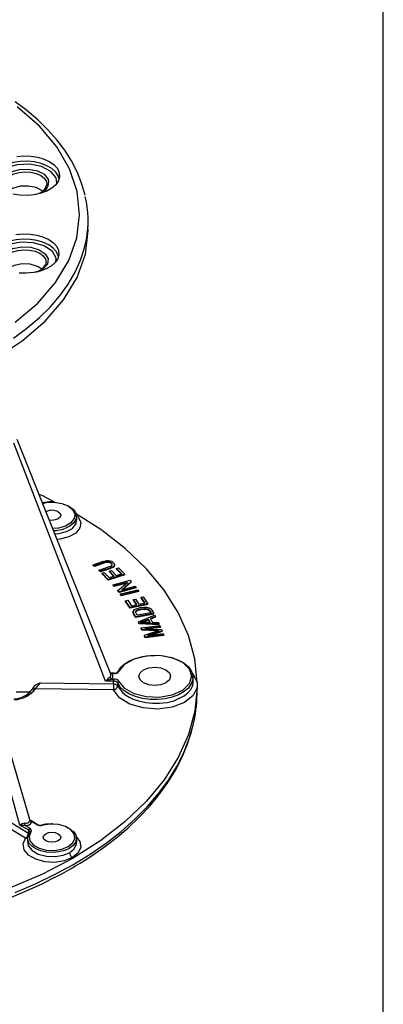
# Model space of a CAD drawing. Units: millimetres. Extents: x 5 to 292, y 2 to 415.
# Drawn here: x 249 to 292, y 231 to 347 of the extents above; entities that cross this region are included whole.
import ezdxf

# ---------------------------------------------------------------- set-up
doc = ezdxf.new("R2010")
doc.units = ezdxf.units.MM

msp = doc.modelspace()

# ---------------------------------------------------------------- linework, layer by layer
for p, q in [((292, 8), (292, 415)), ((253.5011, 327.443), (253.4352, 328.077)), ((253.752, 328.0853), (253.6726, 328.3408)), ((253.7839, 327.9764), (253.6769, 328.3105)), ((257.2087, 322.271), (257.1865, 323.3062)), ((252.2409, 318.1157), (252.1738, 317.8291)), ((259.2326, 268.7324), (248.4409, 296.8107)), ((259.8729, 269.5345), (248.8456, 297.2281)), ((253.1237, 289.8694), (252.9341, 289.8765)), ((255.8479, 287.7058), (255.8158, 288.2068)), ((255.8102, 287.7284), (255.815, 287.7869)), ((250.3387, 252.3959), (240.5435, 285.6309)), ((249.1514, 251.7586), (240.1582, 284.0949)), ((257.7957, 282.4631), (258.8981, 282.8396)), ((257.9378, 282.3317), (257.7957, 282.4631)), ((257.7957, 282.3815), (257.7957, 282.4631)), ((257.9378, 282.2501), (257.7957, 282.3815)), ((259.0388, 282.7079), (257.9378, 282.3317)), ((259.0388, 282.6262), (257.9378, 282.2501)), ((257.9378, 282.3317), (257.9378, 282.2501)), ((258.4979, 281.8133), (259.5989, 282.1897)), ((258.8981, 282.8396), (259.3916, 282.9615)), ((259.0388, 282.6262), (259.0388, 282.7079)), ((259.5909, 282.7303), (259.5909, 282.812)), ((259.5989, 282.1897), (259.9403, 282.3388)), ((260.1807, 282.2601), (259.7422, 282.0587)), ((260.1807, 282.1784), (259.7422, 281.977)), ((259.9404, 282.5669), (259.9404, 282.6486)), ((260.1807, 282.1784), (260.1807, 282.2601)), ((260.3106, 282.3762), (260.3106, 282.4879)), ((258.6399, 281.6818), (258.4979, 281.8133)), ((258.4979, 281.7316), (258.4979, 281.8133)), ((258.6399, 281.6001), (258.4979, 281.7316)), ((259.7422, 282.0587), (258.6399, 281.6818)), ((259.7422, 281.977), (258.6399, 281.6001)), ((258.6399, 281.6001), (258.6399, 281.6818)), ((258.8462, 281.4692), (259.0772, 281.5406)), ((259.5683, 280.7325), (258.8462, 281.4692)), ((258.8462, 281.3876), (258.8462, 281.4692)), ((259.5683, 280.6508), (258.8462, 281.3876)), ((259.0772, 281.5406), (259.6671, 280.9388)), ((261.5257, 281.3375), (259.5683, 280.7325)), ((261.5257, 281.2558), (259.5683, 280.6508)), ((259.6671, 280.9388), (260.2666, 281.1241)), ((259.7142, 281.6876), (259.9438, 281.7585)), ((260.2666, 281.1241), (259.7142, 281.6876)), ((259.7142, 281.6059), (259.7142, 281.6876)), ((260.2052, 281.1051), (259.7142, 281.6059)), ((259.7422, 281.977), (259.7422, 282.0587)), ((259.9438, 281.7585), (260.4963, 281.1951)), ((260.4963, 281.1951), (261.1625, 281.4009)), ((260.5494, 282.026), (260.7804, 282.0973)), ((261.1625, 281.4009), (260.5494, 282.026)), ((260.5494, 281.9443), (260.5494, 282.026)), ((261.101, 281.3819), (260.5494, 281.9443)), ((260.7804, 282.0973), (261.5257, 281.3375)), ((261.5257, 281.2558), (261.5257, 281.3375)), ((259.5683, 280.7325), (259.5683, 280.6508)), ((260.1365, 280.0939), (262.1591, 280.6277)), ((260.249, 279.9604), (260.1365, 280.0939)), ((260.1365, 280.0122), (260.1365, 280.0939)), ((260.249, 279.8787), (260.1365, 280.0122)), ((261.8371, 280.3796), (260.249, 279.9604)), ((261.8371, 280.2979), (260.249, 279.8787)), ((260.249, 279.8787), (260.249, 279.9604)), ((260.715, 279.4076), (261.8371, 280.3796)), ((262.2795, 280.485), (261.156, 279.5127)), ((261.156, 279.5127), (262.7455, 279.9325)), ((262.2795, 280.4033), (261.2919, 279.5486)), ((262.1591, 280.6277), (262.2795, 280.485)), ((262.2795, 280.4033), (262.2795, 280.485)), ((262.7455, 279.9325), (262.858, 279.7989)), ((260.8354, 279.2646), (260.715, 279.4076)), ((260.715, 279.3259), (260.715, 279.4076)), ((260.8354, 279.183), (260.715, 279.3259)), ((262.858, 279.7989), (260.8354, 279.2646)), ((262.858, 279.7173), (260.8354, 279.183)), ((260.8354, 279.2646), (260.8354, 279.183)), ((261.0192, 279.0148), (263.0716, 279.5124)), ((261.129, 278.8734), (261.0192, 279.0148)), ((261.0192, 278.9331), (261.0192, 279.0148)), ((261.129, 278.7918), (261.0192, 278.9331)), ((263.1814, 279.3712), (261.129, 278.8734)), ((263.1814, 279.2895), (261.129, 278.7918)), ((261.129, 278.8734), (261.129, 278.7918)), ((262.858, 279.7173), (262.858, 279.7989)), ((263.0716, 279.5124), (263.1814, 279.3712)), ((263.1814, 279.2895), (263.1814, 279.3712)), ((263.4462, 278.6245), (263.6933, 278.6766)), ((263.6933, 278.6766), (264.2476, 277.8645)), ((261.6173, 278.2091), (261.8643, 278.2613)), ((262.1544, 277.4218), (261.6173, 278.2091)), ((261.6173, 278.1274), (261.6173, 278.2091)), ((262.1544, 277.3401), (261.6173, 278.1274)), ((261.8643, 278.2613), (262.3031, 277.6182)), ((264.2476, 277.8645), (262.1544, 277.4218)), ((264.2476, 277.7828), (262.1544, 277.3401)), ((262.3031, 277.6182), (262.9442, 277.7537)), ((262.5333, 278.356), (262.7789, 278.4079)), ((262.9442, 277.7537), (262.5333, 278.356)), ((262.5333, 278.2743), (262.5333, 278.356)), ((262.8955, 277.7434), (262.5333, 278.2743)), ((262.7789, 278.4079), (263.1898, 277.8057)), ((263.1898, 277.8057), (263.9023, 277.9563)), ((263.9023, 277.9563), (263.4462, 278.6245)), ((263.4462, 278.5428), (263.4462, 278.6245)), ((263.8536, 277.946), (263.4462, 278.5428)), ((264.2476, 277.7828), (264.2476, 277.8645)), ((262.1544, 277.4218), (262.1544, 277.3401)), ((262.5064, 276.932), (262.5064, 276.823)), ((262.5953, 276.6838), (262.5086, 276.8864)), ((262.5086, 276.8047), (262.5086, 276.8864)), ((262.5953, 276.6021), (262.5086, 276.8047)), ((262.8225, 276.3026), (262.5953, 276.6838)), ((262.5953, 276.6021), (262.5953, 276.6838)), ((262.8225, 276.2209), (262.5953, 276.6021)), ((264.9498, 276.6923), (262.8225, 276.3026)), ((264.9498, 276.6106), (262.8225, 276.2209)), ((262.9863, 276.495), (262.8477, 276.7275)), ((262.8504, 277.2737), (263.3293, 277.4099)), ((262.9368, 277.1071), (262.9368, 277.0254)), ((264.6115, 276.7927), (262.9863, 276.495)), ((263.116, 275.7243), (265.0391, 276.5181)), ((263.3293, 277.4099), (263.7763, 277.4591)), ((263.4149, 277.2582), (263.8431, 277.304)), ((263.4149, 277.2582), (263.4149, 277.1766)), ((263.4149, 277.1766), (263.8431, 277.2223)), ((263.7763, 277.4591), (264.1317, 277.4402)), ((263.8431, 277.304), (263.8431, 277.2223)), ((264.1317, 277.4402), (264.3851, 277.3747)), ((264.1597, 277.2724), (264.1597, 277.1907)), ((264.3294, 277.193), (264.4707, 277.0289)), ((264.3294, 277.193), (264.3294, 277.1113)), ((264.3294, 277.1113), (264.4707, 276.9472)), ((264.3851, 277.3747), (264.5704, 277.2623)), ((264.4707, 277.0289), (264.6115, 276.7927)), ((264.4707, 277.0289), (264.4707, 276.9472)), ((264.4707, 276.9472), (264.6115, 276.7111)), ((264.5704, 277.2623), (264.7118, 277.0915)), ((264.7118, 277.0915), (264.9498, 276.6923)), ((264.9498, 276.6106), (264.9498, 276.6923)), ((265.0391, 276.5181), (265.1255, 276.3491)), ((262.8225, 276.3026), (262.8225, 276.2209)), ((263.1978, 275.5643), (263.116, 275.7243)), ((263.116, 275.6427), (263.116, 275.7243)), ((263.1978, 275.4827), (263.116, 275.6427)), ((265.576, 275.4683), (263.1978, 275.5643)), ((263.1978, 275.5643), (263.1978, 275.4827)), ((265.576, 275.3866), (263.1978, 275.4827)), ((263.3854, 275.6761), (263.7921, 275.8251)), ((263.8284, 275.6796), (263.3854, 275.6761)), ((263.4637, 275.0147), (265.6493, 275.2903)), ((263.6132, 275.6779), (263.7921, 275.7434)), ((263.7921, 275.8251), (264.3299, 276.0349)), ((263.7921, 275.7434), (264.3299, 275.9532)), ((263.7921, 275.8251), (263.7921, 275.7434)), ((264.5243, 275.6545), (263.8284, 275.6796)), ((264.3299, 276.0349), (264.5243, 275.6545)), ((264.3299, 276.0349), (264.3299, 275.9532)), ((264.3299, 275.9532), (264.4818, 275.6561)), ((265.1255, 276.3491), (264.5389, 276.1169)), ((265.1255, 276.2674), (264.5389, 276.0352)), ((264.5389, 276.1169), (264.7788, 275.6478)), ((264.7788, 275.6478), (265.4953, 275.6259)), ((265.1255, 276.2674), (265.1255, 276.3491)), ((265.4953, 275.6259), (265.576, 275.4683)), ((265.576, 275.3866), (265.576, 275.4683)), ((265.6493, 275.2903), (265.7107, 275.1455)), ((263.5494, 274.8124), (263.4637, 275.0147)), ((263.4637, 274.933), (263.4637, 275.0147)), ((263.5494, 274.7308), (263.4637, 274.933)), ((265.1853, 274.7323), (263.5494, 274.8124)), ((263.5494, 274.7308), (263.5494, 274.8124)), ((265.1853, 274.6506), (263.5494, 274.7308)), ((263.8271, 274.1567), (265.2607, 274.621)), ((263.9229, 273.9302), (263.8271, 274.1567)), ((263.8271, 274.075), (263.8271, 274.1567)), ((263.9229, 273.8485), (263.8271, 274.075)), ((265.7107, 275.1455), (263.8814, 274.9147)), ((263.8814, 274.9147), (265.8505, 274.8154)), ((266.1085, 274.2062), (263.9229, 273.9302)), ((266.1085, 274.1245), (263.9229, 273.8485)), ((265.9079, 274.6798), (264.1865, 274.1163)), ((264.1865, 274.1163), (266.0471, 274.3511)), ((265.7107, 275.0638), (264.3439, 274.8914)), ((265.9079, 274.5981), (264.5926, 274.1675)), ((265.5612, 274.7161), (265.1853, 274.7323)), ((265.1853, 274.6506), (265.1853, 274.7323)), ((265.3341, 274.6442), (265.1853, 274.6506)), ((265.2607, 274.621), (265.5612, 274.7161)), ((265.7107, 275.0638), (265.7107, 275.1455)), ((265.8505, 274.8154), (265.9079, 274.6798)), ((265.9079, 274.5981), (265.9079, 274.6798)), ((266.0471, 274.3511), (266.1085, 274.2062)), ((266.1085, 274.1245), (266.1085, 274.2062)), ((263.9229, 273.8485), (263.9229, 273.9302)), ((260.2767, 269.6552), (259.8248, 269.6552)), ((259.8343, 269.6314), (259.9453, 269.6231)), ((260.199, 269.6231), (259.9453, 269.6231)), ((251.5549, 268.5203), (260.1778, 268.3967)), ((260.199, 268.7324), (259.2326, 268.7324)), ((259.9453, 268.975), (260.199, 268.975)), ((260.1778, 268.3967), (260.199, 268.7324)), ((260.6844, 268.5213), (260.6617, 268.1613)), ((269.5915, 268.7568), (269.5592, 269.2601)), ((269.5943, 268.6649), (269.565, 268.7597)), ((270.0598, 268.5681), (270.0598, 267.9885)), ((250.3374, 267.4371), (248.7241, 267.4371)), ((260.1691, 267.7035), (250.9973, 267.8351)), ((270.0416, 267.1323), (270.06, 267.9901)), ((249.8069, 250.2148), (242.2746, 254.7391)), ((242.7183, 255.2914), (250.1669, 250.8186)), ((250.4276, 252.2762), (250.5643, 252.1438)), ((251.1905, 251.8415), (250.4291, 252.281)), ((251.103, 251.8328), (250.5643, 252.1438)), ((250.1856, 251.1615), (249.1514, 251.7586)), ((249.7706, 251.6856), (250.3093, 251.3746)), ((250.1669, 250.8186), (250.1856, 251.1615)), ((253.0284, 251.91), (252.9341, 251.9135)), ((250.0523, 250.2438), (250.0274, 249.8557)), ((255.8479, 249.7429), (255.8158, 250.2438)), ((255.4239, 247.8697), (255.3489, 247.9151))]:
    msp.add_line(p, q)
at = {"flags": 128}
for points in [[(256.8429, 326.0234), (256.4234, 327.4726), (255.8936, 328.7864), (255.228, 330.0776), (254.4295, 331.3408), (253.5015, 332.5708), (252.448, 333.7625), (251.2738, 334.9114), (249.984, 336.0133), (248.584, 337.0641)], [(248.6001, 311.0534), (251.2476, 313.3136), (253.3618, 315.7544), (254.906, 318.3335), (255.8537, 321.0066), (256.189, 323.7286), (255.9059, 326.4525), (255.0095, 329.1315), (253.5148, 331.7204), (251.4476, 334.1744), (248.8435, 336.4517)], [(253.6769, 328.3105), (253.3809, 328.7631), (252.9284, 329.1703), (252.3392, 329.5142), (251.6389, 329.78), (250.8582, 329.9558), (250.0313, 330.0341), (249.1942, 330.0115), (248.3836, 329.8889), (247.6349, 329.6716), (246.9807, 329.3693), (246.4498, 328.995), (246.0652, 328.5652), (245.8438, 328.0986), (245.8149, 327.9764)], [(252.6682, 329.9815), (253.1955, 329.6013), (253.5742, 329.1662), (253.7881, 328.6952), (253.8275, 328.2087), (253.691, 327.7282), (253.3843, 327.2746), (252.921, 326.8676), (252.3213, 326.5252), (251.6113, 326.2623), (250.8221, 326.0903), (249.9883, 326.0168), (249.1461, 326.0449), (248.3326, 326.1736)], [(248.7766, 330.5968), (249.6105, 330.6703), (250.4526, 330.6421), (251.2662, 330.5135), (252.0156, 330.29), (252.6682, 329.9815)], [(253.4352, 328.077), (252.7941, 328.8382), (251.6969, 329.4), (250.3107, 329.6766), (248.8467, 329.6259), (247.5277, 329.2556), (246.5547, 328.6221), (246.0757, 327.8219), (246.1123, 327.4694)], [(247.1054, 327.1195), (247.0403, 327.7454), (247.3951, 328.3383), (248.1161, 328.8078), (249.0935, 329.0822), (250.1784, 329.1197), (251.2055, 328.9147), (252.0184, 328.4984), (252.4934, 327.9345)], [(247.2646, 327.3083), (247.3079, 327.5963), (247.5264, 327.9743), (247.9135, 328.3043), (248.4405, 328.5618), (249.0682, 328.7276), (249.7502, 328.7895), (250.4358, 328.7429), (251.0743, 328.5913), (251.6181, 328.3458), (252.0271, 328.0247), (252.2709, 327.6519)], [(252.2709, 327.6519), (252.3313, 327.2549), (252.326, 327.2079)], [(251.8248, 326.522), (251.7911, 326.562), (251.0613, 326.9356), (250.1394, 327.1196), (249.1657, 327.0858), (248.2885, 326.8396), (247.7902, 326.5152)], [(193.6341, 306.9229), (197.2706, 305.0612), (201.2969, 303.4894), (205.6442, 302.2345), (210.2381, 301.3179), (214.9998, 300.7553), (219.8481, 300.5563), (224.6998, 300.7243), (229.4721, 301.2565), (234.0832, 302.1437), (238.4543, 303.3708), (242.5105, 304.9167), (246.1825, 306.7551), (249.4074, 308.8544), (252.13, 311.1788), (254.3038, 313.6884), (255.8916, 316.3404), (256.8662, 319.0893), (257.2109, 321.8881), (257.1712, 322.2702)], [(253.6979, 318.7765), (253.6738, 318.8846), (253.4614, 319.3525), (253.0851, 319.7848), (252.5614, 320.1624), (251.913, 320.4689), (251.1685, 320.6909), (250.3603, 320.8187), (249.5237, 320.8467), (248.6953, 320.7737), (247.9113, 320.6028), (247.206, 320.3416), (246.6102, 320.0014), (246.1499, 319.5972), (245.8453, 319.1465), (245.7268, 318.7877)], [(253.3898, 318.1986), (253.4405, 318.6093), (252.9768, 319.4126), (252.016, 320.0522), (250.7042, 320.4309), (249.2412, 320.491), (247.8499, 320.2232), (246.742, 319.6684), (246.0863, 318.9114)], [(248.3936, 309.1878), (249.9817, 310.3496), (251.4272, 311.5718), (252.7232, 312.8486), (253.8635, 314.1741), (254.8427, 315.5418), (255.6561, 316.9452), (256.2999, 318.3777), (256.7709, 319.8324), (256.9908, 320.8277)], [(248.6886, 321.408), (249.5225, 321.4815), (250.3646, 321.4533), (251.1781, 321.3247), (251.9276, 321.1012), (252.5802, 320.7927)], [(252.5802, 320.7927), (253.1074, 320.4126), (253.4862, 319.9775), (253.7, 319.5064), (253.7395, 319.02), (253.6029, 318.5395), (253.2963, 318.0858), (252.833, 317.6789), (252.2332, 317.3365), (251.5232, 317.0735), (250.7341, 316.9015), (249.9002, 316.828), (249.0581, 316.8562)], [(247.0253, 318.7629), (247.511, 319.3238), (248.3318, 319.7348), (249.3629, 319.9333), (250.447, 319.8888), (251.4191, 319.6082), (252.1311, 319.1341), (252.4745, 318.539), (252.3974, 317.9135)], [(247.1771, 318.1012), (247.2098, 318.3747), (247.4134, 318.7555), (247.7874, 319.0905), (248.3041, 319.3549), (248.9251, 319.5289), (249.6045, 319.5998), (250.2918, 319.5622), (250.936, 319.419), (251.4894, 319.1807), (251.911, 318.8651), (252.1694, 318.4955), (252.246, 318.1156)], [(251.7212, 317.3236), (251.2442, 317.6411), (250.3717, 317.893), (249.3987, 317.9329), (248.4733, 317.7548), (247.7364, 317.3859), (247.6917, 317.3342)], [(252.3974, 317.9135), (251.9116, 317.3527), (251.2595, 317.0261)], [(253.377, 289.7598), (251.836, 290.5675), (251.4279, 290.743)], [(251.8481, 289.6877), (252.2572, 289.7948), (253.1868, 289.8375), (254.0865, 289.6958), (254.8496, 289.3863), (255.3856, 288.9458), (255.6312, 288.4265), (255.5571, 287.8898), (255.1721, 287.3995), (254.5219, 287.0135), (253.6835, 286.7778), (253.0232, 286.7367)], [(254.9324, 289.3453), (254.9731, 289.3223), (255.4166, 288.9921), (255.7037, 288.6087), (255.8164, 288.1961), (255.7476, 287.7802), (255.5017, 287.3873), (255.094, 287.0422), (254.5504, 286.7665), (254.4422, 286.7262)], [(253.6594, 288.6993), (253.8817, 288.5071), (253.9598, 288.2805), (253.8817, 288.0539), (253.6594, 287.8618), (253.3266, 287.7335), (252.9341, 287.6884), (252.6303, 287.7233)], [(255.7463, 288.319), (256.0201, 288.0939), (256.3252, 287.4504), (256.2282, 286.7912), (255.7406, 286.1945), (254.9203, 285.7314), (253.8644, 285.4569), (253.5387, 285.442)], [(270.0598, 268.5681), (269.7767, 271.3593), (269.0272, 274.1216), (267.8184, 276.8291), (266.1615, 279.4564), (264.0721, 281.9789), (261.5699, 284.3728), (258.6782, 286.6158), (255.6963, 288.5137)], [(253.2736, 286.1078), (253.7357, 286.1245), (254.637, 286.3562), (255.3375, 286.7483), (255.7759, 287.3049), (255.8102, 287.7284)], [(259.3916, 282.9615), (259.5973, 282.9668), (259.7999, 282.9334)], [(259.7999, 282.9334), (259.9903, 282.8579), (260.1557, 282.7379)], [(259.9403, 282.3388), (260.0092, 282.4073), (260.0325, 282.4833)], [(260.0325, 282.4833), (260.0095, 282.5652), (259.9404, 282.6486)], [(260.1557, 282.7379), (260.269, 282.6045), (260.3104, 282.4782)], [(260.3104, 282.4782), (260.2799, 282.3629), (260.1807, 282.2601)], [(260.3104, 282.3965), (260.2793, 282.2806), (260.1807, 282.1784)], [(262.5086, 276.8864), (262.5159, 276.985), (262.5648, 277.0763)], [(262.5648, 277.0763), (262.6811, 277.1822), (262.8504, 277.2737)], [(262.7785, 276.9249), (262.8246, 277.0172), (262.9368, 277.1071)], [(262.7785, 276.8433), (262.8244, 276.9351), (262.9368, 277.0254)], [(262.8477, 276.7275), (262.7915, 276.8419), (262.7785, 276.9249)], [(262.9368, 277.1071), (263.1318, 277.1907), (263.4149, 277.2582)], [(262.9368, 277.0254), (263.129, 277.1081), (263.4149, 277.1766)], [(263.8431, 277.304), (264.0154, 277.2973), (264.1597, 277.2724)], [(263.8431, 277.2223), (264.0154, 277.2156), (264.1597, 277.1907)], [(264.1597, 277.2724), (264.249, 277.2405), (264.3294, 277.193)], [(264.1597, 277.1907), (264.249, 277.1589), (264.3294, 277.1113)], [(260.6844, 269.806), (260.9915, 270.293), (261.4597, 270.7353), (262.0704, 271.1152), (262.7994, 271.4178), (263.6177, 271.6309), (264.4931, 271.7463), (265.0561, 271.7664)], [(260.8537, 269.9165), (261.5033, 270.734), (262.612, 271.3662), (264.0364, 271.7311), (265.5923, 271.7816), (267.0786, 271.5111), (268.303, 270.9546), (269.1074, 270.184), (269.3875, 269.299), (269.1073, 268.4141), (268.303, 267.6435), (267.0786, 267.087), (265.5923, 266.8165), (264.0364, 266.867), (262.612, 267.2319), (261.5033, 267.8641), (260.8537, 268.6816)], [(266.1097, 271.694), (266.2748, 271.6692), (267.1106, 271.4798), (267.8648, 271.1986), (268.5075, 270.8367), (269.0132, 270.4084), (269.362, 269.9308), (269.5399, 269.4228), (269.5399, 268.9045), (269.362, 268.3965), (269.0132, 267.9188), (268.5075, 267.4906), (267.8648, 267.1287), (267.1106, 266.8475), (266.2748, 266.6581), (265.3906, 266.5681), (264.4931, 266.581), (263.6177, 266.6963), (262.7994, 266.9095), (262.0704, 267.212), (261.4597, 267.592), (260.9915, 268.0342), (260.6844, 268.5213), (260.6844, 268.5213)], [(260.199, 269.6519), (260.199, 269.6508), (260.199, 269.6231)], [(263.7361, 268.5385), (263.3322, 268.8874), (263.1903, 269.2991), (263.3322, 269.7107), (263.7361, 270.0596), (264.3406, 270.2928), (265.0536, 270.3747), (265.7666, 270.2928), (266.3711, 270.0596)], [(266.3711, 270.0596), (266.775, 269.7107), (266.9168, 269.2991), (266.775, 268.8874), (266.3711, 268.5385), (265.7666, 268.3053), (265.0536, 268.2234), (264.3406, 268.3053), (263.7361, 268.5385)], [(269.4332, 269.6706), (269.5855, 269.5463), (270.0598, 268.5683)], [(259.2326, 268.7324), (259.3666, 268.8483), (259.4996, 268.9772), (259.6295, 269.106), (259.6926, 269.1637), (259.7501, 269.2093)], [(259.9453, 268.975), (259.5952, 268.8469), (259.2326, 268.7324)], [(260.199, 268.975), (260.199, 268.9258), (260.199, 268.8625), (260.199, 268.7946), (260.199, 268.7324)], [(260.6617, 268.1613), (261.2926, 267.3349), (261.6302, 267.0742), (262.0336, 266.8308), (262.5013, 266.6115), (263.1523, 266.3873), (263.992, 266.2047), (264.802, 266.1225), (265.6206, 266.1256), (266.5028, 266.228), (267.293, 266.4196), (268.528, 266.9935), (268.9602, 267.3385), (269.3023, 267.7446), (269.5212, 268.1978), (269.5943, 268.6649)], [(250.6744, 267.9119), (250.6096, 267.7719), (250.5466, 267.6586)], [(270.0598, 267.9885), (269.7767, 265.1973), (269.0272, 262.435), (267.8184, 259.7275), (266.1615, 257.1002), (264.0721, 254.5777), (261.5699, 252.1838), (258.6782, 249.9408), (255.4242, 247.8698)], [(270.0598, 267.9883), (269.5855, 267.0225), (268.564, 266.2164), (267.1185, 265.6674), (265.4236, 265.4423), (263.6836, 265.5683), (262.1082, 266.0301), (260.8876, 266.7718), (260.1689, 267.7035)], [(248.5927, 243.7936), (250.9741, 244.8112), (253.247, 245.9085), (255.4032, 247.0815), (257.4352, 248.3263), (259.336, 249.6384), (261.0987, 251.0131), (262.7173, 252.4458), (264.186, 253.9312), (265.4998, 255.4643), (266.6538, 257.0396), (267.6442, 258.6517), (268.4675, 260.2947), (269.1207, 261.9631), (269.5726, 263.5284)], [(257.3043, 247.9358), (258.8449, 248.9877), (260.4037, 250.1695), (261.8616, 251.4009), (263.214, 252.6794), (264.4569, 254.0025), (265.5861, 255.368), (266.5977, 256.7735), (267.4878, 258.2168), (268.2525, 259.6956), (268.8878, 261.2078), (269.3895, 262.7513), (269.5371, 263.3898)], [(249.7706, 251.6856), (249.4329, 251.7219), (249.1514, 251.7586)], [(250.1856, 251.1615), (250.2738, 251.0943), (250.3234, 251.0149)], [(250.4511, 250.9429), (250.231, 250.4201), (250.3309, 249.8849), (250.7393, 249.4009), (251.4078, 249.0256), (252.2572, 248.8033), (253.1868, 248.7606), (254.0865, 248.9023), (254.8496, 249.2118), (255.3856, 249.6523), (255.6312, 250.1716), (255.5571, 250.7083), (255.1721, 251.1986), (254.5219, 251.5846), (253.6836, 251.8203), (252.7565, 251.878), (251.8508, 251.7509)], [(250.3234, 251.0149), (250.3294, 250.9303), (250.3202, 250.9105)], [(251.8077, 251.7776), (251.8131, 251.7783), (251.8249, 251.7751), (251.8376, 251.7658), (251.8508, 251.7509)], [(252.1697, 251.8506), (251.9981, 251.8209), (251.8115, 251.773)], [(252.9341, 251.9135), (252.2597, 251.8661), (252.1697, 251.8506)], [(252.2087, 250.7363), (252.5415, 250.8646), (252.9341, 250.9097), (253.3266, 250.8646), (253.6594, 250.7363), (253.8817, 250.5442), (253.9598, 250.3176), (253.8817, 250.091), (253.6594, 249.8988)], [(254.8004, 251.4512), (255.094, 251.2851), (255.5017, 250.9399), (255.7476, 250.5471), (255.8164, 250.1312), (255.7037, 249.7186), (255.4166, 249.3351), (254.9731, 249.005), (254.4314, 248.7594)], [(255.3489, 247.9151), (254.3886, 247.5264), (253.2547, 247.3562), (252.082, 247.4247), (251.0103, 247.7236), (250.167, 248.2178), (249.6522, 248.8488), (249.5272, 249.5419), (249.8069, 250.2148)], [(249.8069, 250.215), (249.979, 250.198), (250.0508, 250.2195)], [(250.045, 249.898), (250.1384, 249.3105), (250.5778, 248.7692), (251.298, 248.3438), (252.3031, 248.071), (253.3372, 248.0314), (254.2661, 248.1917), (255.0032, 248.5)], [(254.4314, 248.7594), (254.4013, 248.749), (253.7371, 248.5833), (253.0223, 248.5182), (252.3019, 248.5579), (251.6214, 248.6999), (251.0235, 248.9352), (250.5459, 249.2491), (250.2187, 249.6217), (250.1265, 249.8022)], [(253.6594, 249.8988), (253.3266, 249.7705), (252.9341, 249.7254), (252.5415, 249.7705), (252.2087, 249.8988), (251.9864, 250.091), (251.9083, 250.3176), (251.9864, 250.5442), (252.2087, 250.7363)], [(255.0032, 248.5), (255.5623, 248.961), (255.8367, 249.5472), (255.8114, 249.7667)], [(255.7119, 250.4822), (255.7406, 250.4646), (256.2282, 249.8294), (256.3252, 249.1388), (256.0201, 248.4744), (255.3489, 247.9151)], [(255.4151, 247.8645), (251.8273, 245.9849), (247.9412, 244.3146), (243.7934, 242.8692), (239.4227, 241.6622), (234.8703, 240.7051), (230.1788, 240.0068), (225.3922, 239.5739), (220.5555, 239.4103)], [(220.0536, 238.2202), (222.9611, 238.2695), (224.1212, 238.3167), (226.0428, 238.4298), (228.0241, 238.5925), (230.1317, 238.8178), (232.3077, 239.1083), (234.5252, 239.4666), (236.7611, 239.8942), (238.9971, 240.3915), (241.2182, 240.9585), (243.4116, 241.5945), (245.5661, 242.2985), (247.6719, 243.0691), (249.7202, 243.9047), (251.7031, 244.8034), (252.9677, 245.4389)]]:
    msp.add_lwpolyline(points, dxfattribs=at)
for centre, radius, start, end in [((251.2434, 327.5545), 1.3064, 282.98328, 16.907817), ((250.784, 327.7315), 1.608, 278.047313, 341.695965), ((244.6636, 323.0424), 12.5245, 349.81493, 13.133768), ((250.6741, 318.6352), 1.7026, 278.341948, 331.74308), ((252.8575, 285.9396), 3.9377, 88.885446, 105.166719), ((252.9376, 287.318), 1.5585, 62.410765, 116.701189), ((252.9669, 291.0474), 4.566, 271.968896, 288.849924), ((259.5552, 281.4858), 1.3267, 88.458797, 112.907053), ((259.5708, 281.3215), 1.409, 89.183107, 112.182743), ((259.5323, 282.2311), 0.5838, 45.652021, 84.245244), ((259.5314, 282.1475), 0.5858, 45.721689, 84.175577), ((259.6433, 269.43), 0.2452, 295.830748, 24.614727), ((259.8767, 269.7366), 0.1327, 234.190981, 301.136596), ((259.7423, 269.2991), 0.3824, 302.076187, 57.923697), ((260.2753, 270.3298), 0.7109, 263.832488, 324.452689), ((260.2717, 270.2027), 0.5523, 262.43127, 320.131764), ((260.8197, 269.7779), 0.1427, 76.188472, 150.412894), ((251.9205, 267.0498), 1.5153, 103.960241, 145.3226), ((240.9158, 276.609), 13.3648, 318.966988, 322.755199), ((260.092, 269.2958), 0.3527, 194.194738, 245.423432), ((299.8365, 267.5508), 39.6677, 178.77808, 179.779357), ((260.2097, 267.8473), 0.5503, 34.789321, 93.328848), ((260.2753, 268.2683), 0.7109, 35.547121, 96.167592), ((260.2631, 268.2161), 0.5202, 35.912514, 97.076571), ((260.8732, 268.4914), 0.1912, 95.846844, 171.012209), ((248.2548, 269.6469), 3.0262, 273.334533, 319.742385), ((248.2741, 270.0259), 3.4951, 273.886465, 321.182553), ((250.8806, 267.4692), 0.384, 72.312247, 150.452074), ((260.1211, 268.2491), 0.5477, 275.024631, 350.769944), ((253.055, 267.5107), 16.9909, 346.444905, 358.723761), ((249.814, 252.5125), 0.5554, 261.997511, 337.997113), ((249.8188, 252.5187), 0.8345, 266.69149, 333.303134), ((250.2162, 252.3567), 0.1243, 335.087932, 17.716822), ((250.5783, 252.4169), 0.2735, 204.299173, 267.080966), ((250.5175, 252.4461), 0.1873, 198.155068, 241.40584), ((249.8592, 250.6685), 1.2998, 95.410025, 122.999474), ((251.3546, 252.0201), 1.619, 182.039256, 191.922981), ((249.3845, 250.876), 0.7845, 302.576252, 355.803896), ((251.083, 250.1875), 1.0312, 140.180907, 201.936731), ((250.4545, 251.1478), 0.2693, 122.629392, 177.081896), ((250.4072, 250.8344), 0.117, 67.970978, 173.411532), ((250.2144, 251.1043), 0.2865, 325.721759, 70.656907), ((251.1538, 251.7659), 0.084, 63.969716, 127.216853), ((251.5842, 252.7713), 1.0546, 242.857086, 284.644707), ((251.5845, 252.6347), 0.8857, 243.572695, 284.626928), ((255.7745, 248.5613), 0.7738, 184.544234, 236.623082), ((236.4594, 279.1252), 37.5139, 296.107535, 303.756074)]:
    msp.add_arc(centre, radius, start, end)

doc.saveas('drawing.dxf')
